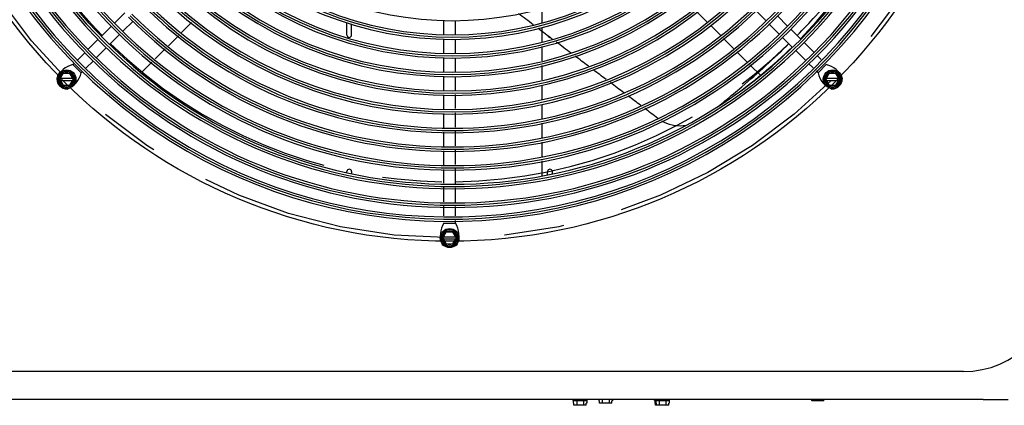
# Model space of a CAD drawing. Units: inches. Extents: x 0 to 11, y 0 to 17.
# Drawn here: x 3.9 to 5.5, y 7.7 to 8.4 of the extents above; entities that cross this region are included whole.
import ezdxf

# ---------------------------------------------------------------- set-up
doc = ezdxf.new("R2010")
doc.units = ezdxf.units.IN
doc.header["$LTSCALE"] = 1.108148
doc.header["$MEASUREMENT"] = 0
doc.linetypes.add('CENTER', pattern=[0.6, 0.375, -0.075, 0.075, -0.075])
doc.layers.add('0_COMPONENTS', color=7, linetype='CONTINUOUS')

msp = doc.modelspace()

# ---------------------------------------------------------------- linework, layer by layer
at = {"layer": '0_COMPONENTS', "color": 7, "linetype": 'Continuous'}
for p, q in [((4.053993, 8.372337), (4.070765, 8.389109)), ((5.143212, 8.376069), (5.126441, 8.392841)), ((4.067804, 8.358527), (4.084576, 8.375298)), ((4.442554, 8.352005), (4.442554, 8.372491)), ((4.450367, 8.352005), (4.450367, 8.370615)), ((4.604514, 8.352884), (4.604514, 8.377107)), ((4.624045, 8.352616), (4.624045, 8.376335)), ((5.165309, 8.353972), (5.148538, 8.370744)), ((5.179822, 8.367081), (5.16305, 8.383853)), ((4.031875, 8.350219), (4.048668, 8.367012)), ((4.045685, 8.336408), (4.062479, 8.353201)), ((5.201919, 8.344984), (5.185147, 8.361756)), ((4.009778, 8.328122), (4.026549, 8.344893)), ((4.604514, 8.3217), (4.604514, 8.345369)), ((4.624045, 8.321366), (4.624045, 8.345085)), ((5.187406, 8.331875), (5.170635, 8.348647)), ((5.224016, 8.322887), (5.207244, 8.339659)), ((3.991791, 8.310135), (4.004452, 8.322796)), ((4.023588, 8.314311), (4.04036, 8.331083)), ((5.209504, 8.309778), (5.192732, 8.32655)), ((3.984095, 8.302439), (3.986465, 8.304809)), ((4.005608, 8.296331), (4.018263, 8.308986)), ((4.604514, 8.290515), (4.604514, 8.314184)), ((4.624045, 8.290116), (4.624045, 8.313835)), ((5.222275, 8.297007), (5.214829, 8.304452)), ((5.235766, 8.311137), (5.229341, 8.317561)), ((3.962187, 8.277997), (3.967826, 8.287763)), ((3.979102, 8.287763), (3.967826, 8.287763)), ((3.98474, 8.277997), (3.979102, 8.287763)), ((3.984095, 8.302439), (3.997906, 8.288629)), ((3.997906, 8.288629), (4.000283, 8.291006)), ((4.846022, 8.300283), (4.846388, 8.300009)), ((5.230653, 8.288629), (5.227589, 8.291693)), ((5.230653, 8.288629), (5.244463, 8.302439)), ((5.243819, 8.277997), (5.249457, 8.287763)), ((5.260733, 8.287763), (5.249457, 8.287763)), ((5.266371, 8.277997), (5.260733, 8.287763)), ((3.962187, 8.277997), (3.967826, 8.268232)), ((3.96327, 8.279872), (3.983658, 8.279872)), ((3.96327, 8.276122), (3.983658, 8.276122)), ((3.979102, 8.268232), (3.98474, 8.277997)), ((4.604514, 8.259331), (4.604514, 8.283)), ((4.624045, 8.258866), (4.624045, 8.282585)), ((4.876013, 8.277763), (4.876407, 8.277467)), ((5.243819, 8.277997), (5.249457, 8.268232)), ((5.244901, 8.279872), (5.265289, 8.279872)), ((5.244901, 8.276122), (5.265289, 8.276122)), ((5.260733, 8.268232), (5.266371, 8.277997)), ((3.967826, 8.268232), (3.979102, 8.268232)), ((5.249457, 8.268232), (5.260733, 8.268232)), ((4.604514, 8.228146), (4.604514, 8.251815)), ((4.624045, 8.229008), (4.624045, 8.252667)), ((4.604514, 8.196962), (4.604514, 8.220631)), ((4.624045, 8.197838), (4.624045, 8.221496)), ((4.604514, 8.165778), (4.604514, 8.189447)), ((4.624045, 8.166668), (4.624045, 8.190326)), ((4.604514, 8.134593), (4.604514, 8.158262)), ((4.624045, 8.135497), (4.624045, 8.159156)), ((4.442554, 8.121598), (4.442554, 8.123539)), ((4.450367, 8.123539), (4.450367, 8.120173)), ((4.604514, 8.104172), (4.604514, 8.127078)), ((4.624045, 8.103505), (4.624045, 8.127985)), ((4.778192, 8.117111), (4.778192, 8.123539)), ((4.786004, 8.123539), (4.786004, 8.119886)), ((4.604514, 8.072977), (4.604514, 8.096654)), ((4.624045, 8.07231), (4.624045, 8.095987)), ((4.604514, 8.049663), (4.604514, 8.065459)), ((4.624045, 8.049212), (4.624045, 8.064791)), ((4.624045, 8.037364), (4.624045, 8.041697)), ((4.604514, 8.037364), (4.624045, 8.037364)), ((4.603003, 8.012563), (4.608641, 8.022328)), ((4.603003, 8.012563), (4.608641, 8.002797)), ((4.604086, 8.014438), (4.624473, 8.014438)), ((4.604086, 8.010688), (4.624473, 8.010688)), ((4.619918, 8.022328), (4.608641, 8.022328)), ((4.625556, 8.012563), (4.619918, 8.022328)), ((4.619918, 8.002797), (4.625556, 8.012563)), ((4.608641, 8.002797), (4.619918, 8.002797)), ((5.507218, 7.742063), (3.721341, 7.742063)), ((4.820811, 7.74011), (4.820811, 7.742063)), ((4.820811, 7.74011), (4.844248, 7.74011)), ((4.821253, 7.74011), (4.821253, 7.736047)), ((4.821253, 7.736047), (4.822336, 7.736047)), ((4.822336, 7.732297), (4.822336, 7.736047)), ((4.842723, 7.732297), (4.822336, 7.732297)), ((4.826891, 7.74011), (4.826891, 7.732297)), ((4.838168, 7.74011), (4.838168, 7.732297)), ((4.843806, 7.736047), (4.842723, 7.736047)), ((4.842723, 7.732297), (4.842723, 7.736047)), ((4.843806, 7.74011), (4.843806, 7.736047)), ((4.844248, 7.74011), (4.844248, 7.742063)), ((4.864147, 7.742063), (4.864147, 7.739647)), ((4.864147, 7.739647), (4.86523, 7.739647)), ((4.86523, 7.735897), (4.86523, 7.739647)), ((4.885617, 7.735897), (4.86523, 7.735897)), ((4.869785, 7.742063), (4.869785, 7.735897)), ((4.881062, 7.742063), (4.881062, 7.735897)), ((4.8867, 7.739647), (4.885617, 7.739647)), ((4.885617, 7.735897), (4.885617, 7.739647)), ((4.8867, 7.742063), (4.8867, 7.739647)), ((4.957343, 7.74011), (4.957343, 7.742063)), ((4.957343, 7.74011), (4.958815, 7.74011)), ((4.957785, 7.74011), (4.957785, 7.736047)), ((4.957785, 7.736047), (4.958868, 7.736047)), ((4.958373, 7.741392), (4.958373, 7.742063)), ((4.958373, 7.741392), (4.958873, 7.741392)), ((4.958815, 7.741392), (4.958815, 7.73733)), ((4.958815, 7.73733), (4.959315, 7.73733)), ((4.958868, 7.732297), (4.958868, 7.736047)), ((4.980786, 7.732297), (4.958868, 7.732297)), ((4.958873, 7.74011), (4.958873, 7.742063)), ((4.958873, 7.74011), (4.982311, 7.74011)), ((4.959278, 7.74011), (4.959278, 7.737835)), ((4.959278, 7.737835), (4.959315, 7.737835)), ((4.959315, 7.74011), (4.959315, 7.736047)), ((4.959315, 7.736047), (4.960398, 7.736047)), ((4.959898, 7.73358), (4.959898, 7.736047)), ((4.960398, 7.73358), (4.959898, 7.73358)), ((4.960361, 7.734085), (4.960361, 7.736047)), ((4.960398, 7.734085), (4.960361, 7.734085)), ((4.960398, 7.732297), (4.960398, 7.736047)), ((4.964954, 7.74011), (4.964954, 7.732297)), ((4.97623, 7.74011), (4.97623, 7.732297)), ((4.981868, 7.736047), (4.980786, 7.736047)), ((4.980786, 7.732297), (4.980786, 7.736047)), ((4.981868, 7.74011), (4.981868, 7.736047)), ((4.982311, 7.74011), (4.982311, 7.742063)), ((5.220195, 7.739922), (5.220195, 7.742063)), ((5.240583, 7.739922), (5.220195, 7.739922)), ((5.224751, 7.742063), (5.224751, 7.739922)), ((5.236027, 7.742063), (5.236027, 7.739922)), ((5.240583, 7.739922), (5.240583, 7.742063))]:
    msp.add_line(p, q, dxfattribs=at)
at = {"layer": '0_COMPONENTS', "color": 40, "linetype": 'Continuous'}
for p, q in [((4.768741, 8.398029), (4.768741, 8.372282)), ((4.768741, 8.364374), (4.768741, 8.340302)), ((4.768741, 8.332659), (4.768741, 8.308587)), ((4.768741, 8.300943), (4.768741, 8.276871)), ((4.768741, 8.26825), (4.768741, 8.243593)), ((4.768741, 8.235778), (4.768741, 8.211877)), ((4.768741, 8.204287), (4.768741, 8.180386)), ((4.768741, 8.172796), (4.768741, 8.148895)), ((4.768741, 8.141305), (4.768741, 8.11661))]:
    msp.add_line(p, q, dxfattribs=at)
at = {"layer": '0_COMPONENTS', "color": 4, "linetype": 'Continuous'}
for p, q in [((5.045207, 8.373635), (5.028435, 8.390407)), ((4.182581, 8.372865), (4.16581, 8.356093)), ((5.067304, 8.351538), (5.050532, 8.36831)), ((4.160484, 8.350768), (4.143713, 8.333996)), ((5.089401, 8.329441), (5.072629, 8.346213)), ((4.138387, 8.328671), (4.121615, 8.311899)), ((5.111498, 8.307344), (5.094726, 8.324116)), ((4.11629, 8.306573), (4.09934, 8.289624)), ((5.135332, 8.28351), (5.116823, 8.302019)), ((5.473796, 7.788796), (3.754762, 7.788796)), ((5.507218, 7.742063), (5.548533, 7.742063))]:
    msp.add_line(p, q, dxfattribs=at)
for centre, radius in [((4.614279, 8.918813), 0.912036), ((3.973464, 8.277997), 0.015625), ((3.973464, 8.277997), 0.013688), ((5.255095, 8.277997), 0.015625), ((5.255095, 8.277997), 0.013688), ((4.614279, 8.012563), 0.015625), ((4.614279, 8.012563), 0.013688)]:
    msp.add_circle(centre, radius, dxfattribs=at)
at = {"layer": '0_COMPONENTS', "color": 2, "linetype": 'CENTER'}
msp.add_circle((4.614279, 8.918813), 0.90625, dxfattribs=at)
at = {"layer": '0_COMPONENTS', "color": 7, "linetype": 'Continuous'}
for centre in [(3.973464, 8.277997), (5.255095, 8.277997), (4.614279, 8.012563)]:
    msp.add_circle(centre, 0.011719, dxfattribs=at)
for centre, radius, start, end in [((4.610191, 8.914725), 0.872984, 45, 225), ((4.610191, 8.914725), 0.865453, 45, 225), ((4.608136, 8.91267), 0.844641, 45, 225), ((4.608136, 8.91267), 0.837109, 45, 225), ((4.608136, 8.91267), 0.813391, 45, 225), ((4.608136, 8.91267), 0.805859, 45, 225), ((4.608136, 8.91267), 0.782141, 45, 225), ((4.608136, 8.91267), 0.774609, 45, 225), ((4.619185, 8.923718), 0.860266, 225, 45), ((4.619185, 8.923718), 0.852734, 225, 45), ((4.619185, 8.923718), 0.829016, 225, 45), ((4.619185, 8.923718), 0.821484, 225, 45), ((4.619185, 8.923718), 0.797766, 225, 45), ((4.619185, 8.923718), 0.790234, 225, 45), ((4.619185, 8.923718), 0.766516, 225, 45), ((4.619185, 8.923718), 0.758984, 225, 45), ((4.619185, 8.923718), 0.735266, 225, 45), ((4.619185, 8.923718), 0.727734, 225, 45), ((4.619185, 8.923718), 0.704016, 225, 45), ((4.619185, 8.923718), 0.696484, 225, 45), ((4.619185, 8.923718), 0.672766, 225, 45), ((4.619185, 8.923718), 0.665234, 225, 45), ((4.619185, 8.923718), 0.641516, 225, 45), ((4.619185, 8.923718), 0.633984, 225, 45), ((4.619185, 8.923718), 0.610266, 225, 45), ((4.619185, 8.923718), 0.602734, 225, 45), ((4.619185, 8.923718), 0.579016, 225, 45), ((4.619185, 8.923718), 0.571484, 225, 45), ((4.619185, 8.923718), 0.547766, 225, 45), ((4.614279, 8.918813), 0.878766, 225, 0.5), ((4.614279, 8.918813), 0.871234, 225, 0.5), ((4.614279, 8.918813), 0.820312, 315.682673, 359.315584), ((4.446461, 8.352005), 0.003906, 180, 360), ((4.782098, 8.352005), 0.003906, 197.047171, 271.665036), ((4.614279, 8.918813), 0.820312, 305.074974, 314.317327), ((3.99287, 8.264686), 0.03876, 103.084401, 158.165145), ((3.960153, 8.297403), 0.03876, 291.834855, 346.915599), ((5.268406, 8.297403), 0.03876, 193.084401, 248.165145), ((5.235689, 8.264686), 0.03876, 21.834855, 76.915599), ((3.975858, 8.280391), 0.01901, 183.88791, 266.11209), ((5.252701, 8.280391), 0.01901, 273.88791, 356.11209), ((3.98062, 9.582131), 1.73036, 308.766618, 309.231781), ((5.000125, 8.264522), 0.064359, 274.596295, 275.627356), ((5.000116, 8.264619), 0.064457, 275.627653, 277.923483), ((4.446461, 8.123539), 0.003906, 0, 180), ((4.782098, 8.123539), 0.003906, 0, 180), ((4.637414, 8.016873), 0.03876, 148.084401, 203.165145), ((4.591145, 8.016873), 0.03876, 336.834855, 31.915599), ((4.614279, 8.015948), 0.01901, 228.88791, 311.11209)]:
    msp.add_arc(centre, radius, start, end, dxfattribs=at)
at = {"layer": '0_COMPONENTS', "color": 4, "linetype": 'Continuous'}
for centre, radius, start, end in [((4.610191, 8.914725), 0.869219, 45, 225), ((4.608136, 8.91267), 0.840875, 45, 225), ((4.608136, 8.91267), 0.809625, 45, 225), ((4.608136, 8.91267), 0.778375, 45, 225), ((4.619185, 8.923718), 0.8565, 225, 45), ((4.619185, 8.923718), 0.82525, 225, 45), ((4.619185, 8.923718), 0.794, 225, 45), ((4.619185, 8.923718), 0.76275, 225, 45), ((4.619185, 8.923718), 0.7315, 225, 45), ((4.619185, 8.923718), 0.70025, 225, 45), ((4.619185, 8.923718), 0.669, 225, 45), ((4.619185, 8.923718), 0.63775, 225, 45), ((4.619185, 8.923718), 0.6065, 225, 45), ((4.619185, 8.923718), 0.57525, 225, 45), ((4.614279, 8.918813), 0.875, 225, 0.5), ((5.473796, 7.945046), 0.15625, 270, 360)]:
    msp.add_arc(centre, radius, start, end, dxfattribs=at)
at = {"layer": '0_COMPONENTS', "color": 4, "linetype": 'CENTER'}
for start, end in [(209.580126, 224.311298), (225.688702, 269.311287), (270.688806, 314.311147)]:
    msp.add_arc((4.614279, 8.918813), 0.812499, start, end, dxfattribs=at)
at = {"layer": '0_COMPONENTS', "color": 7, "linetype": 'Continuous'}
for start_param, end_param in [(1.89182751, 1.89654218), (1.88562824, 1.89024532), (1.87953631, 1.88422526), (1.87400434, 1.87818515), (1.86821076, 1.87229344), (1.86242946, 1.86681543), (1.85701369, 1.86103767), (1.85150241, 1.85573713)]:
    msp.add_ellipse((6.226085, 6.779287), major_axis=(5.348635, -4.159778), ratio=0.05464733, start_param=start_param, end_param=end_param, dxfattribs=at)
for points, knots in [([(5.195847, 8.351385), (5.206209, 8.361902), (5.245166, 8.402779), (5.281365, 8.446331), (5.305955, 8.480014)], [0, 0, 0, 0, 0.26145802, 1, 1, 1, 1]), ([(5.075002, 8.241805), (5.084462, 8.249529), (5.121221, 8.280204), (5.156627, 8.312514), (5.182022, 8.337554)], [0, 0, 0, 0, 0.25509365, 1, 1, 1, 1]), ([(4.968846, 8.208501), (4.974301, 8.205341), (4.986249, 8.200709), (4.999019, 8.199866), (5.005283, 8.20037)], [0, 0, 0, 0, 0.50077736, 1, 1, 1, 1])]:
    msp.add_open_spline(points, degree=3, knots=knots, dxfattribs=at)

doc.saveas('drawing.dxf')
